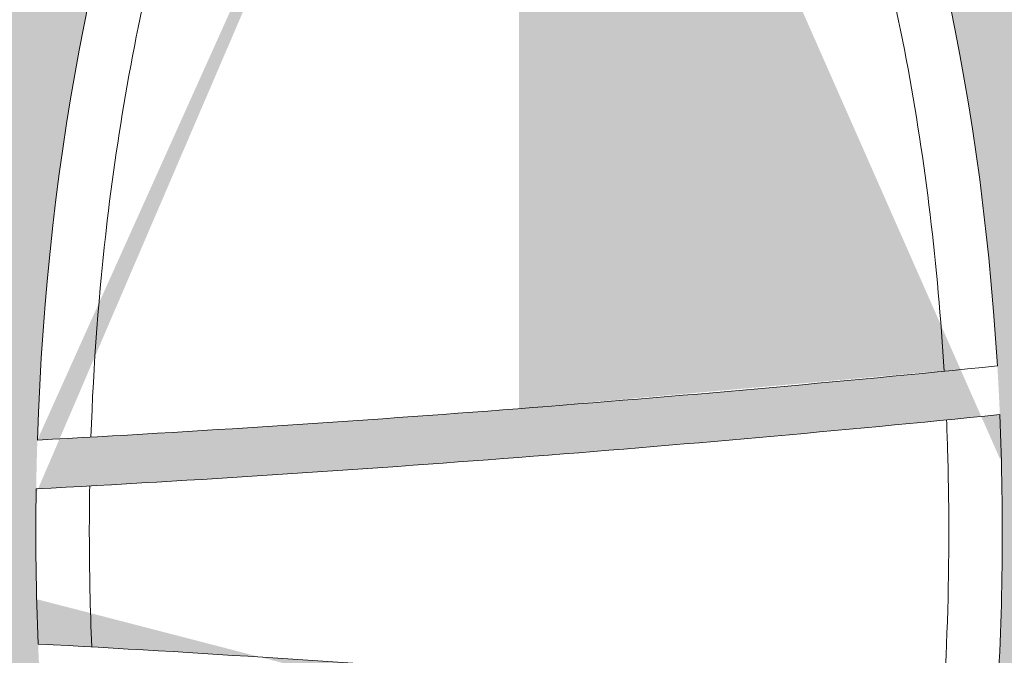
# Model space of a CAD drawing. Extents: x 656 to 874, y 1297 to 1396.
# Drawn here: x 667 to 668, y 1386 to 1386 of the extents above; entities that cross this region are included whole.
import ezdxf

# ---------------------------------------------------------------- set-up
doc = ezdxf.new("R2010")
doc.units = 0
doc.linetypes.add('ACAD_ISO02W100', pattern=[15, 12, -3])
doc.layers.add('Ellipse Geometry', color=247, linetype='Continuous', lineweight=15)

# ---------------------------------------------------------------- blocks, each defined once
blk = doc.blocks.new('R-Tank End HD Double')
at = {"layer": 'Ellipse Geometry', "lineweight": 9}
h = blk.add_hatch(color=256, dxfattribs=at)
edge = h.paths.add_edge_path()
edge.add_ellipse((994.4947380489912, 934.8267755873842), major_axis=(0, -47.82499928735193), ratio=0.415577626764245, start_angle=94.30631441222607, end_angle=180, ccw=False)
edge.add_arc((972.9859300145895, 1774.827480827304), 837.4299875213194, 271.47176417894264, 272.82873186173083, ccw=False)
edge.add_line((994.4947380489912, 937.6737582787529), (994.4947380489912, 935.6730998717205))
edge.add_arc((972.9859300145754, 1774.827480827302), 839.4299874915164, 271.4682568303576, 272.8250695203074)
edge.add_ellipse((994.4947380489912, 934.8267755873842), major_axis=(0, -47.82499928735193), ratio=0.415577626764245, start_angle=90, end_angle=91.90630238166818, ccw=False)
edge.add_line((1014.369737752831, 934.8267755873842), (1017.637354413972, 934.8267755873842))
edge.add_ellipse((1037.512354117811, 934.8267755873842), major_axis=(0, -47.82499928735193), ratio=0.4155776267642446, start_angle=267.89118567396935, end_angle=270, ccw=False)
edge.add_arc((972.9859300145738, 1774.827480827304), 839.4299874915179, 273.0500679176983, 274.4086374004247)
edge.add_line((1037.512354117811, 937.881219414745), (1037.512354117811, 939.8871688334416))
edge.add_arc((972.985930014574, 1774.827480827303), 837.4299875213196, 273.06066385363226, 274.4191872732083, ccw=False)
edge.add_ellipse((1037.512354117811, 934.8267755873842), major_axis=(0, -47.82499928735193), ratio=0.4155776267642446, start_angle=180, end_angle=265.48443374541, ccw=False)
edge.add_line((1037.512354117811, 982.651774874736), (1037.512354117811, 985.1517177097381))
edge.add_spline(control_points=[(1037.512354117811, 985.1517177097383), (1036.690264070749, 985.1490515662508), (1035.883596511017, 985.0530962192113), (1035.09227521375, 984.8706016741805)], knot_values=[1.000221511893474, 1.000221511893474, 1.000221511893474, 1.000221511893474, 1.010406098690003, 1.010406098690003, 1.010406098690003, 1.010406098690003], degree=3, periodic=0)
edge.add_arc((1034.732720859155, 986.4296785131457), 1.599999976158207, 159.7072175997887, 282.98650043550015, ccw=False)
edge.add_spline(control_points=[(1033.232028671982, 986.984586508282), (1033.653960609749, 988.1256584867833), (1034.040065835419, 989.2748119160576), (1035.009144194995, 992.4213747867766), (1035.5336941047, 994.4319627864185), (1035.986073790359, 996.4588302624286)], knot_values=[0.6333071919980171, 0.6333071919980171, 0.6333071919980171, 0.6333071919980171, 0.6486200066701694, 0.6486200066701694, 0.67498982541425, 0.67498982541425, 0.67498982541425, 0.67498982541425], degree=3, periodic=0)
edge.add_arc((1037.547651865458, 996.1102992895208), 1.599999976158167, 451.2641100506806, 527.418280379632, ccw=False)
edge.add_line((1037.512354117811, 997.7099098648538), (1037.512354117811, 1019.641992080446))
edge.add_line((1037.512354117811, 1019.641992080446), (1035.87854578724, 1019.641992080446))
edge.add_ellipse((1016.003546083401, 1019.641992080446), major_axis=(0, -47.82499928735198), ratio=0.4155776267642446, start_angle=84.77754047741041, end_angle=90, ccw=False)
edge.add_arc((972.9859300145881, 178.2120046187313), 839.4299874915162, 445.7088490173952, 448.4185898157368)
edge.add_ellipse((1016.003546083401, 1019.641992080446), major_axis=(0, -47.82499928735198), ratio=0.4155776267642446, start_angle=270, end_angle=272.780185574843, ccw=False)
edge.add_line((996.1285463795616, 1019.641992080446), (994.4947380489912, 1019.641992080446))
edge.add_line((994.4947380489912, 1019.641992080446), (994.4947380489912, 997.7094240451054))
edge.add_arc((994.5476525062077, 996.1102992895208), 1.599999976158167, 372.5899632194256, 451.89520502909977, ccw=False)
edge.add_spline(control_points=[(996.1091804192226, 996.4590549354689), (996.648175887759, 994.0457423768598), (997.2725073277111, 991.7332900686926), (998.2593087109976, 988.6739256067167), (998.5550604380678, 987.8177794241483), (998.8632716210641, 986.9842515441787)], knot_values=[0.6099891521323417, 0.6099891521323417, 0.6099891521323417, 0.6099891521323417, 0.6574116221817231, 0.6574116221817231, 0.6764753228018281, 0.6764753228018281, 0.6764753228018281, 0.6764753228018281], degree=3, periodic=0)
edge.add_arc((997.3625789772232, 986.4293447840572), 1.599999976158145, 257.02476438933513, 380.2927352478671, ccw=False)
edge.add_spline(control_points=[(997.0033311569969, 984.8701972838609), (996.811692758738, 984.9143532587173), (996.6192144986037, 984.9534351288823), (996.1172669859752, 985.041547335444), (995.8064795684988, 985.0826138538393), (995.1804323809997, 985.1377267511205), (994.8630658911898, 985.151774837512), (994.5475881778348, 985.1517748375156)], knot_values=[0.9898165301510796, 0.9898165301510796, 0.9898165301510796, 0.9898165301510796, 0.9922635526883882, 0.9922635526883882, 0.996169802688388, 0.996169802688388, 1.000076052688388, 1.000076052688388, 1.000076052688388, 1.000076052688388], degree=3, periodic=0)
edge.add_spline(control_points=[(994.5475881778348, 985.1517748375156), (994.5299643877152, 985.1517748375159), (994.5123476783506, 985.151731965446), (994.4947380489912, 985.1516462877028)], knot_values=[1.000076052688388, 1.000076052688388, 1.000076052688388, 1.000076052688388, 1.000294270734357, 1.000294270734357, 1.000294270734357, 1.000294270734357], degree=3, periodic=0)
edge.add_line((994.4947380489912, 985.1516462877028), (994.4947380489913, 982.6517748747361))
edge = h.paths.add_edge_path(flags=16)
edge.add_spline(control_points=[(1018.359647924511, 969.4659836638799), (1018.167359971685, 969.4274995086237), (1017.783942840004, 969.3507631129909), (1017.203348396218, 969.2744400499828), (1016.621763996572, 969.2272293465026), (1016.122142019962, 969.2140606478479), (1015.705850384927, 969.2204387323653), (1015.372998088734, 969.2357138638331), (1015.040741449479, 969.2611627910003), (1014.709063308224, 969.2967249054616), (1014.378016663783, 969.3426353523777), (1014.047410985354, 969.3980096135748), (1013.828258058962, 969.4433475768803), (1013.718475107442, 969.4660592764665)], knot_values=[0, 0, 0, 0, 0.1257766977348753, 0.250795434497976, 0.375409094459247, 0.4999740045037241, 0.5712531403737321, 0.642472897089328, 0.7136996618748324, 0.7849998023789836, 0.8564394817521545, 0.9280844765591407, 1, 1, 1, 1], degree=3, periodic=0)
edge.add_arc((1018.696657912853, 967.90194524339), 1.599999976158163, 339.11039783576734, 462.1930082705775, ccw=False)
edge.add_spline(control_points=[(1017.598445011294, 958.4544791831192), (1017.696193923303, 958.8739152692776), (1017.890460306976, 959.707503387707), (1018.172651273402, 960.8193515328496), (1018.431648223664, 961.7894611057793), (1018.66375627067, 962.6208775828561), (1018.90245418244, 963.4399202947707), (1019.147820690946, 964.24656954852), (1019.399771038356, 965.0408541314068), (1019.658563055306, 965.8226802944711), (1019.923266007567, 966.5923890624481), (1020.1070148242, 967.0995598515838), (1020.198351001686, 967.3516596586002)], knot_values=[0, 0, 0, 0, 0.1392941001318311, 0.2768333738298876, 0.3709915929788271, 0.4640501117505915, 0.5560207498421548, 0.6469157513451054, 0.736747800179327, 0.8255300358437048, 0.9132760694500986, 1, 1, 1, 1], degree=3, periodic=0)
edge.add_arc((1016.03869786729, 958.8108775453813), 1.599999976158146, 192.7744333613354, 347.22656268652395, ccw=False)
edge.add_spline(control_points=[(1011.878604876115, 967.3515957892869), (1011.958527022244, 967.131201772711), (1012.119268252593, 966.6879403351522), (1012.558089307708, 965.4222861208176), (1013.167510837977, 963.5152538378611), (1013.718524345711, 961.542955357374), (1014.081072907058, 960.1239799975356), (1014.284847668883, 959.2928273582668), (1014.414064482911, 958.7347249364964), (1014.478941981899, 958.4545114861336)], knot_values=[0, 0, 0, 0, 0.07582693128856854, 0.1525048415145122, 0.4332673156480116, 0.7232137285979513, 0.8147106430812857, 0.9069694593816603, 1, 1, 1, 1], degree=3, periodic=0)
edge.add_arc((1013.38089206173, 967.9020880513859), 1.599999976158164, 77.81454863448829, 200.166389766704, ccw=False)
edge = h.paths.add_edge_path(flags=16)
edge.add_ellipse((1016.003546083401, 1019.641992080446), major_axis=(0, -47.82499928735198), ratio=0.4155776267642446, start_angle=275.18506720222973, end_angle=442.3678313147067, ccw=False)
edge.add_arc((972.9859300145949, 178.2120046187281), 837.4299875213211, 445.7050009934183, 448.4108466604399, ccw=False)
h = blk.add_hatch(color=256, dxfattribs=at)
edge = h.paths.add_edge_path()
edge.add_ellipse((1037.512354117811, 934.8267755873842), major_axis=(0, -47.82499928735193), ratio=0.4155776267642446, start_angle=98.19162302966532, end_angle=180, ccw=False)
edge.add_arc((972.9859300145797, 1774.827480827304), 837.4299875213196, 274.41918727320785, 275.77050276680234, ccw=False)
edge.add_line((1037.512354117811, 939.8871688334418), (1037.512354117811, 937.8812194147449))
edge.add_arc((972.9859300145938, 1774.827480827305), 839.4299874915179, 274.4086374004232, 275.7636927521083)
edge.add_ellipse((1037.512354117811, 934.8267755873842), major_axis=(0, -47.82499928735193), ratio=0.4155776267642446, start_angle=90, end_angle=95.77760200141961, ccw=False)
edge.add_line((1057.387353821651, 934.8267755873842), (1060.654970482792, 934.8267755873842))
edge.add_ellipse((1080.529970186632, 934.8267755873842), major_axis=(0, -47.82499928735193), ratio=0.4155776267642448, start_angle=263.78978001300476, end_angle=270, ccw=False)
edge.add_arc((972.9859300145774, 1774.827480827303), 839.4299874915174, 276.0028376908532, 277.3619451448553)
edge.add_line((1080.547901125338, 942.3173449906411), (1080.547901125338, 944.3340092269988))
edge.add_arc((972.9859300145804, 1774.827480827304), 837.4299875213197, 276.024770530082, 277.3796251342378, ccw=False)
edge.add_ellipse((1080.529970186632, 934.8267755873842), major_axis=(0, -47.82499928735193), ratio=0.4155776267642448, start_angle=179.9483085652695, end_angle=261.3459069142578, ccw=False)
edge.add_line((1080.547901125338, 982.6517554114191), (1080.547901125338, 985.1517748328699))
edge.add_spline(control_points=[(1080.547901125338, 985.1517748328699), (1080.547796382129, 985.151774835967), (1080.547691639128, 985.1517748375156), (1080.547586896335, 985.1517748375156)], knot_values=[1.000074755761481, 1.000074755761481, 1.000074755761481, 1.000074755761481, 1.000076052688388, 1.000076052688388, 1.000076052688388, 1.000076052688388], degree=3, periodic=0)
edge.add_spline(control_points=[(1080.547586896335, 985.1517748375156), (1079.713308677726, 985.1517748375251), (1078.894897749192, 985.055702658921), (1078.092274573, 984.8706016741805)], knot_values=[1.000076052688388, 1.000076052688388, 1.000076052688388, 1.000076052688388, 1.010406098690002, 1.010406098690002, 1.010406098690002, 1.010406098690002], degree=3, periodic=0)
edge.add_arc((1077.732720218405, 986.4296785131456), 1.59999997615811, 159.707217599824, 282.9865004355093, ccw=False)
edge.add_spline(control_points=[(1076.232028031232, 986.984586508282), (1076.653959968999, 988.1256584867833), (1077.040065194669, 989.2748119160576), (1078.009143554244, 992.4213747867766), (1078.53369346395, 994.4319627864185), (1078.986073149609, 996.4588302624286)], knot_values=[0.6333071919980171, 0.6333071919980171, 0.6333071919980171, 0.6333071919980171, 0.6486200066701695, 0.6486200066701695, 0.6749898254142501, 0.6749898254142501, 0.6749898254142501, 0.6749898254142501], degree=3, periodic=0)
edge.add_arc((1080.547651224708, 996.1102992895208), 1.599999976158167, 449.9910510926984, 527.4182803796322, ccw=False)
edge.add_line((1080.547901125338, 997.7102992461632), (1080.547901125338, 1019.641992080446))
edge.add_line((1080.547901125338, 1019.641992080446), (1078.896161856061, 1019.641992080446))
edge.add_ellipse((1059.021162152221, 1019.641992080446), major_axis=(0, -47.82499928735198), ratio=0.4155776267642451, start_angle=79.55980430519043, end_angle=90, ccw=False)
edge.add_arc((972.9859300145795, 178.2120046187292), 839.429987491519, 442.7743569730012, 445.4731459350186)
edge.add_ellipse((1059.021162152221, 1019.641992080446), major_axis=(0, -47.82499928735198), ratio=0.4155776267642451, start_angle=270, end_angle=275.54190960187356, ccw=False)
edge.add_line((1039.146162448382, 1019.641992080446), (1037.512354117811, 1019.641992080446))
edge.add_line((1037.512354117811, 1019.641992080446), (1037.512354117811, 997.7099098648538))
edge.add_arc((1037.547651865458, 996.1102992895208), 1.599999976158167, 372.58996321941765, 451.2641100506806, ccw=False)
edge.add_spline(control_points=[(1039.109179778473, 996.4590549354689), (1039.648175247009, 994.0457423768598), (1040.272506686961, 991.7332900686926), (1041.259308070248, 988.6739256067167), (1041.555059797318, 987.8177794241482), (1041.863270980314, 986.9842515441786)], knot_values=[0.6099891521323413, 0.6099891521323413, 0.6099891521323413, 0.6099891521323413, 0.6574116221817229, 0.6574116221817229, 0.6764753228018283, 0.6764753228018283, 0.6764753228018283, 0.6764753228018283], degree=3, periodic=0)
edge.add_arc((1040.362578336473, 986.4293447840573), 1.599999976158144, 257.0247643893436, 380.29273524762453, ccw=False)
edge.add_spline(control_points=[(1040.003330516247, 984.8701972838609), (1039.811692117988, 984.9143532587173), (1039.619213857854, 984.9534351288823), (1039.117266345225, 985.0415473354441), (1038.806478927749, 985.0826138538393), (1038.18043174025, 985.1377267511205), (1037.86306525044, 985.151774837512), (1037.547587537085, 985.1517748375156)], knot_values=[0.9898165301510795, 0.9898165301510795, 0.9898165301510795, 0.9898165301510795, 0.9922635526883883, 0.9922635526883883, 0.9961698026883881, 0.9961698026883881, 1.000076052688388, 1.000076052688388, 1.000076052688388, 1.000076052688388], degree=3, periodic=0)
edge.add_spline(control_points=[(1037.547587537085, 985.1517748375156), (1037.535839917909, 985.1517748375157), (1037.524095444892, 985.1517557883683), (1037.512354117811, 985.1517177097383)], knot_values=[1.000076052688388, 1.000076052688388, 1.000076052688388, 1.000076052688388, 1.000221511893474, 1.000221511893474, 1.000221511893474, 1.000221511893474], degree=3, periodic=0)
edge.add_line((1037.512354117811, 985.1517177097383), (1037.512354117811, 982.6517748747361))
edge = h.paths.add_edge_path(flags=16)
edge.add_spline(control_points=[(1054.878604235356, 967.3515957892835), (1054.958526381484, 967.1312017727123), (1055.119267611834, 966.6879403351539), (1055.558088666952, 965.4222861208569), (1056.167510197235, 963.5152538378994), (1056.718523704965, 961.5429553573626), (1057.081072266329, 960.1239799974447), (1057.28484702816, 959.2928273581772), (1057.414063842182, 958.7347249364534), (1057.478941341163, 958.4545114861365)], knot_values=[0, 0, 0, 0, 0.0758269312870603, 0.1525048415144875, 0.4332673156368712, 0.7232137285979562, 0.8147106430963521, 0.9069694593967257, 1, 1, 1, 1], degree=3, periodic=0)
edge.add_arc((1056.38089142098, 967.902088051386), 1.599999976158121, 77.81454863300928, 200.1663897529903, ccw=False)
edge.add_spline(control_points=[(1061.359647283758, 969.4659836638922), (1061.167359330929, 969.4274995086384), (1060.783942199244, 969.3507631130111), (1060.203347755456, 969.2744400500022), (1059.621763355814, 969.2272293465163), (1059.122141379215, 969.2140606478499), (1058.705849744196, 969.2204387323574), (1058.372997448016, 969.2357138638203), (1058.040740808768, 969.2611627909846), (1057.709062667513, 969.2967249054458), (1057.378016023064, 969.3426353523639), (1057.047410344621, 969.3980096135654), (1056.828257418219, 969.4433475768752), (1056.718474466691, 969.4660592764636)], knot_values=[0, 0, 0, 0, 0.1257766977366446, 0.2507954345003566, 0.3754090944609095, 0.4999740045032132, 0.5712531403688473, 0.6424728970815181, 0.7136996618655489, 0.7849998023697369, 0.8564394817444505, 0.9280844765545218, 1, 1, 1, 1], degree=3, periodic=0)
edge.add_arc((1061.696657272103, 967.90194524339), 1.599999976158163, 339.1103978227971, 462.1930082641924, ccw=False)
edge.add_spline(control_points=[(1060.598444370553, 958.4544791831171), (1060.696193282558, 958.8739152692549), (1060.890459666233, 959.7075033876839), (1061.172650632646, 960.8193515328165), (1061.431647582895, 961.7894611057486), (1061.663755629887, 962.6208775828009), (1061.902453541647, 963.4399202947011), (1062.147820050149, 964.246569548446), (1062.399770397559, 965.0408541313385), (1062.658562414516, 965.8226802944183), (1062.923265366789, 966.5923890624208), (1063.107014183432, 967.0995598515766), (1063.198350360924, 967.3516596586046)], knot_values=[0, 0, 0, 0, 0.1392941001250754, 0.2768333738298256, 0.3709915929746248, 0.4640501117434208, 0.556020749833196, 0.6469157513355503, 0.7367478001703627, 0.8255300358365252, 0.9132760694459107, 1, 1, 1, 1], degree=3, periodic=0)
edge.add_arc((1059.038697226541, 958.8108775453812), 1.599999976158146, 192.7744333376965, 347.2265626700276, ccw=False)
edge = h.paths.add_edge_path(flags=16)
edge.add_ellipse((1059.021162152221, 1019.641992080446), major_axis=(0, -47.82499928735198), ratio=0.4155776267642451, start_angle=277.97198147813293, end_angle=437.1200091309654, ccw=False)
edge.add_arc((972.985930014594, 178.2120046187276), 837.4299875213211, 442.76880374293467, 445.4555053831943, ccw=False)
h = blk.add_hatch(color=256, dxfattribs=at)
edge = h.paths.add_edge_path()
edge.add_ellipse((994.4947380489912, 934.8267755873842), major_axis=(0, -47.82499928735193), ratio=0.415577626764245, start_angle=360, end_angle=442.2569400861461, ccw=False)
edge.add_line((994.4947380489912, 887.0017763000321), (994.494738048991, 884.5019071965859))
edge.add_spline(control_points=[(994.4947380489912, 884.501907196586), (994.5064364725838, 884.5018495767313), (994.7252077409851, 884.5011243700278), (995.1512416786054, 884.5125297500242), (995.7713704895573, 884.5656917700926), (996.390326342562, 884.6522561145091), (996.7985293843308, 884.739520930442), (997.0033423285922, 884.7833054250509)], knot_values=[0.4893084680491955, 0.4893084680491955, 0.4893084680491955, 0.4893084680491955, 0.4963931480804601, 0.6217963801171942, 0.7472564524394998, 0.8731877403591574, 0.9999999999999999, 0.9999999999999999, 0.9999999999999999, 0.9999999999999999], degree=3, periodic=0)
edge.add_arc((997.3625789772234, 883.2242063907112), 1.59999997615815, 339.68331705842314, 463.0064718695513, ccw=False)
edge.add_spline(control_points=[(996.1087912832015, 873.1945831860999), (996.2136962958593, 873.6537345752345), (996.4223595255726, 874.5670180242957), (996.8787045858899, 876.387743365166), (997.4967824626592, 878.617632859479), (998.1373703450754, 880.6209395683777), (998.6026724744811, 881.9566342561673), (998.7767430546717, 882.4327179540277), (998.8632476961313, 882.6693084769238)], knot_values=[0, 0, 0, 0, 0.1430949171303304, 0.2846255560857436, 0.5702685429929284, 0.8459884388115781, 0.9234637187591809, 1, 1, 1, 1], degree=3, periodic=0)
edge.add_arc((994.5476525062077, 873.5432518852477), 1.599999976158167, 268.1047949709043, 347.83545714484364, ccw=False)
edge.add_line((994.4947380489912, 871.9441271296631), (994.4947380489912, 850.0115590943228))
edge.add_line((994.4947380489912, 850.0115590943228), (1010.942120515834, 850.0115590943228))
edge.add_arc((972.9859300145872, 1688.582982112448), 839.4299874915182, 272.5916053654069, 274.2961289198001)
edge.add_ellipse((1016.003546083401, 850.0115590943228), major_axis=(0, -47.82499928735198), ratio=0.4155776267642446, start_angle=90, end_angle=91.7974215950303, ccw=False)
edge.add_ellipse((1016.003546083401, 850.0115590943228), major_axis=(0, -47.82499928735198), ratio=0.4155776267642446, start_angle=81.34012632486214, end_angle=90)
edge.add_line((1035.87854578724, 850.0115590943228), (1037.512354117811, 850.0115590943228))
edge.add_line((1037.512354117811, 850.0115590943228), (1037.512354117811, 871.9436413099146))
edge.add_arc((1037.547651865458, 873.5432518852475), 1.599999976158139, 192.1702415720563, 268.7358899493194, ccw=False)
edge.add_spline(control_points=[(1033.232127990077, 882.6690013899702), (1033.349217844233, 882.347468257387), (1033.585312921411, 881.6991423174568), (1034.107910147556, 880.1660269213464), (1034.771917498244, 878.0285412739561), (1035.323637831174, 875.9751160022943), (1035.665062246711, 874.5832684678501), (1035.829117238686, 873.891122346717), (1035.933911109795, 873.4273293070189), (1035.986449913755, 873.1948049109569)], knot_values=[0, 0, 0, 0, 0.103970256888791, 0.209641270809917, 0.4921230835239457, 0.7838718313962679, 0.8555267391417247, 0.9275677837898078, 1, 1, 1, 1], degree=3, periodic=0)
edge.add_arc((1034.732720859155, 883.2238726616226), 1.59999997615818, 77.00404716460622, 200.390665886823, ccw=False)
edge.add_spline(control_points=[(1035.092271942693, 884.7829353172139), (1035.193077113739, 884.7605277941121), (1035.3943046811, 884.7157978331632), (1035.697859248908, 884.6594446208603), (1036.001825225101, 884.611161686011), (1036.306375217378, 884.5716999932947), (1036.611462780682, 884.540859274329), (1036.917098455211, 884.5186937282679), (1037.217461844698, 884.5054437876453), (1037.415959366675, 884.5021536284698), (1037.512354117811, 884.5018346665863)], knot_values=[0, 0, 0, 0, 0.0625378500169463, 0.1248382329627055, 0.1869496258340484, 0.2489209491411318, 0.3108014555969441, 0.3726406149121206, 0.4344879960140855, 0.4928647247512636, 0.4928647247512636, 0.4928647247512636, 0.4928647247512636], degree=3, periodic=0)
edge.add_line((1037.512354117811, 884.5018346665863), (1037.512354117811, 887.0017763000321))
edge.add_ellipse((1037.512354117811, 934.8267755873842), major_axis=(0, -47.82499928735193), ratio=0.4155776267642446, start_angle=277.9695691329548, end_angle=360, ccw=False)
edge.add_arc((972.9859300145813, 91.96750590387296), 837.4299875213203, 445.58081272679226, 446.93041093831636, ccw=False)
edge.add_line((1037.512354117811, 926.9078178977359), (1037.512354117811, 928.9137673164324))
edge.add_arc((972.9859300145777, 91.96750590387433), 839.429987491517, 445.5913625995756, 446.9444911947122)
edge.add_ellipse((1037.512354117811, 934.8267755873842), major_axis=(0, -47.82499928735193), ratio=0.4155776267642446, start_angle=270, end_angle=275.54672969659146, ccw=False)
edge.add_line((1017.637354413972, 934.8267755873842), (1014.369737752831, 934.8267755873842))
edge.add_ellipse((994.4947380489912, 934.8267755873842), major_axis=(0, -47.82499928735193), ratio=0.415577626764245, start_angle=84.66613617650268, end_angle=90, ccw=False)
edge.add_arc((972.9859300145731, 91.9675059038741), 839.4299874915171, 447.1800600056446, 448.5317431696423)
edge.add_line((994.4947380489912, 931.1218868594569), (994.4947380489912, 929.1212284524247))
edge.add_arc((972.9859300146068, 91.9675059038725), 837.4299875213201, 447.1798381231075, 448.52823582105856, ccw=False)
edge = h.paths.add_edge_path(flags=16)
edge.add_ellipse((1016.003546083401, 850.0115590943228), major_axis=(0, -47.82499928735198), ratio=0.4155776267642446, start_angle=94.19978289045179, end_angle=268.24877110284956, ccw=False)
edge.add_arc((972.9859300145681, 1688.582982112447), 837.429987521321, 271.5842221718386, 274.3034177122184, ccw=False)
edge = h.paths.add_edge_path(flags=16)
edge.add_spline(control_points=[(1020.198968338888, 902.302117790953), (1019.543599360351, 904.0905761688309), (1018.945431311345, 905.981034989233), (1018.120466660564, 909.0146858147941), (1017.85052248484, 910.096113410983), (1017.598496490929, 911.1990837546654)], knot_values=[0.05165211860744889, 0.05165211860744889, 0.05165211860744889, 0.05165211860744889, 0.1103022702154381, 0.1103022702154381, 0.141656435347516, 0.141656435347516, 0.141656435347516, 0.141656435347516], degree=3, periodic=0)
edge.add_arc((1016.03869786729, 910.8426736293868), 1.599999976158146, 376.1986345285421, 523.804140269942)
edge.add_spline(control_points=[(1014.478891795133, 911.1990511552864), (1014.159551032132, 909.8013489301816), (1013.811454647798, 908.4381927440663), (1012.960037325821, 905.4428884467941), (1012.440272920915, 903.8348241783294), (1011.878578055657, 902.3019652131738)], knot_values=[0.8676102146860539, 0.8676102146860539, 0.8676102146860539, 0.8676102146860539, 0.9031236235459215, 0.9031236235459215, 0.9480517755219475, 0.9480517755219475, 0.9480517755219475, 0.9480517755219475], degree=3, periodic=0)
edge.add_arc((1013.38089206173, 901.7514631233825), 1.599999976158115, 523.8323634847363, 630.0715527303882)
edge.add_spline(control_points=[(1013.71847719217, 900.1874822400557), (1013.930419786006, 900.2332300295889), (1014.143364066761, 900.2728149391146), (1015.041983056322, 900.4125858397684), (1015.734455556668, 900.4542671059055), (1017.074157710482, 900.4065851029259), (1017.721378289463, 900.325031686635), (1018.359634223052, 900.1875039666013)], knot_values=[0.4393857232832296, 0.4393857232832296, 0.4393857232832296, 0.4393857232832296, 0.4491417277753058, 0.4491417277753058, 0.4803917277753058, 0.4803917277753058, 0.5097513942589713, 0.5097513942589713, 0.5097513942589713, 0.5097513942589713], degree=3, periodic=0)
edge.add_arc((1018.696657912853, 901.7516059313783), 1.599999976158175, 269.910185259631, 376.1680711454894)
h = blk.add_hatch(color=256, dxfattribs=at)
edge = h.paths.add_edge_path()
edge.add_ellipse((1037.512354117811, 934.8267755873842), major_axis=(0, -47.82499928735193), ratio=0.4155776267642446, start_angle=360, end_angle=438.3565682702359, ccw=False)
edge.add_line((1037.512354117811, 887.0017763000321), (1037.512354117811, 884.5018346665863))
edge.add_spline(control_points=[(1037.512354117811, 884.5018346665863), (1037.51818043758, 884.5018153877987), (1037.731080710967, 884.5012816128109), (1038.151241037884, 884.5125297500233), (1038.771369848849, 884.5656917700892), (1039.390325701842, 884.6522561145025), (1039.798528743595, 884.7395209304348), (1040.003341687845, 884.7833054250425)], knot_values=[0.4928647247512636, 0.4928647247512636, 0.4928647247512636, 0.4928647247512636, 0.4963931480801189, 0.621796380124305, 0.7472564524491345, 0.8731877403664031, 1, 1, 1, 1], degree=3, periodic=0)
edge.add_arc((1040.362578336474, 883.2242063907112), 1.599999976158151, 339.68331706475243, 463.0066971621559, ccw=False)
edge.add_spline(control_points=[(1039.108790642441, 873.1945831861021), (1039.2136956551, 873.6537345752397), (1039.422358884815, 874.567018024301), (1039.878703945168, 876.387743365259), (1040.496781821936, 878.6176328595691), (1041.137369704352, 880.6209395684717), (1041.602671833738, 881.9566342561684), (1041.776742413929, 882.4327179540287), (1041.863247055388, 882.6693084769215)], knot_values=[0, 0, 0, 0, 0.1430949171313129, 0.2846255560857595, 0.5702685430214748, 0.8459884388115819, 0.9234637187601893, 1, 1, 1, 1], degree=3, periodic=0)
edge.add_arc((1037.547651865458, 873.5432518852476), 1.599999976158139, 268.7358899493194, 347.8354571551053, ccw=False)
edge.add_line((1037.512354117811, 871.9436413099146), (1037.512354117811, 850.0115590943228))
edge.add_line((1037.512354117811, 850.0115590943228), (1039.146162448382, 850.0115590943228))
edge.add_ellipse((1059.021162152221, 850.0115590943228), major_axis=(0, -47.82499928735198), ratio=0.4155776267642446, start_angle=267.8984413575191, end_angle=270, ccw=False)
edge.add_arc((972.9859300145745, 1688.582982112448), 839.4299874915189, 274.5214086473609, 277.2380809588972)
edge.add_ellipse((1059.021162152221, 850.0115590943228), major_axis=(0, -47.82499928735198), ratio=0.4155776267642446, start_angle=90, end_angle=97.00277610221582, ccw=False)
edge.add_line((1078.896161856061, 850.0115590943227), (1080.547901125338, 850.0115590943227))
edge.add_line((1080.547901125338, 850.0115590943227), (1080.547901125338, 871.9432519286052))
edge.add_arc((1080.547651224708, 873.5432518852476), 1.599999976158167, 192.1702415722303, 270.00894890729757, ccw=False)
edge.add_spline(control_points=[(1076.232127349317, 882.6690013899663), (1076.349217203471, 882.3474682573899), (1076.585312280648, 881.69914231746), (1077.107909506788, 880.1660269214237), (1077.771916857486, 878.0285412740286), (1078.323637190406, 875.9751160023643), (1078.665061605961, 874.5832684678502), (1078.829116597936, 873.8911223467171), (1078.933910469045, 873.4273293070189), (1078.986449273005, 873.1948049109569)], knot_values=[0, 0, 0, 0, 0.1039702568866314, 0.2096412708098933, 0.4921230835020064, 0.7838718313962666, 0.8555267391417103, 0.9275677837897949, 1, 1, 1, 1], degree=3, periodic=0)
edge.add_arc((1077.732720218405, 883.2238726616226), 1.599999976158192, 77.00418446118289, 200.3906658767839, ccw=False)
edge.add_spline(control_points=[(1078.092271301944, 884.7829353172162), (1078.193076472991, 884.7605277941143), (1078.394304040356, 884.7157978331652), (1078.697858608168, 884.6594446208619), (1079.001824584363, 884.6111616860119), (1079.306374576642, 884.5716999932954), (1079.611462139945, 884.5408592743294), (1079.917097814471, 884.5186937282681), (1080.223282307768, 884.5051870010907), (1080.433632342529, 884.5018702504898), (1080.541878237066, 884.5017752845049), (1080.547901125338, 884.5017749942733)], knot_values=[0, 0, 0, 0, 0.06253785001812726, 0.1248382329647273, 0.1869496258365729, 0.248920949143827, 0.3108014555994626, 0.3726406149141239, 0.4344879960152321, 0.4963931480800655, 0.5000405268337456, 0.5000405268337456, 0.5000405268337456, 0.5000405268337456], degree=3, periodic=0)
edge.add_line((1080.547901125338, 884.5017749942734), (1080.547901125338, 887.0017957633492))
edge.add_ellipse((1080.529970186632, 934.8267755873842), major_axis=(0, -47.82499928735193), ratio=0.4155776267642448, start_angle=282.1649153450141, end_angle=360.0516914347305, ccw=False)
edge.add_arc((972.9859300145781, 91.96750590387228), 837.429987521321, 442.6203748657621, 443.9600929300092, ccw=False)
edge.add_line((1080.547901125338, 922.4609775041781), (1080.547901125338, 924.4776417405357))
edge.add_arc((972.9859300145813, 91.9675059038725), 839.4299874915183, 442.638054855145, 443.9857061511634)
edge.add_ellipse((1080.529970186632, 934.8267755873842), major_axis=(0, -47.82499928735193), ratio=0.4155776267642448, start_angle=270, end_angle=279.6898867681409, ccw=False)
edge.add_line((1060.654970482792, 934.8267755873842), (1057.387353821651, 934.8267755873842))
edge.add_ellipse((1037.512354117811, 934.8267755873842), major_axis=(0, -47.82499928735193), ratio=0.4155776267642446, start_angle=80.78666379015618, end_angle=90, ccw=False)
edge.add_arc((972.9859300145993, 91.96750590387273), 839.4299874915168, 444.2469710213702, 445.5913625995771)
edge.add_line((1037.512354117811, 928.9137673164324), (1037.512354117811, 926.9078178977356))
edge.add_arc((972.9859300145795, 91.96750590387342), 837.4299875213202, 444.24367639317603, 445.58081272679215, ccw=False)
edge = h.paths.add_edge_path(flags=16)
edge.add_ellipse((1059.021162152221, 850.0115590943228), major_axis=(0, -47.82499928735198), ratio=0.4155776267642446, start_angle=99.42485788100129, end_angle=265.48610045841514, ccw=False)
edge.add_arc((972.9859300145777, 1688.582982112447), 837.4299875213204, 274.53554303681454, 277.24718204840696, ccw=False)
edge = h.paths.add_edge_path(flags=16)
edge.add_spline(control_points=[(1063.198967698138, 902.302117790953), (1062.543598719602, 904.0905761688309), (1061.945430670595, 905.981034989233), (1061.120466019814, 909.0146858147941), (1060.85052184409, 910.096113410983), (1060.598495850179, 911.1990837546655)], knot_values=[0.05165211860744859, 0.05165211860744859, 0.05165211860744859, 0.05165211860744859, 0.1103022702154381, 0.1103022702154381, 0.1416564353475168, 0.1416564353475168, 0.1416564353475168, 0.1416564353475168], degree=3, periodic=0)
edge.add_arc((1059.038697226541, 910.8426736293868), 1.599999976158146, 376.1986345285195, 523.8041402698472)
edge.add_spline(control_points=[(1057.478891154383, 911.1990511552864), (1057.159550391382, 909.8013489301816), (1056.811454007048, 908.4381927440663), (1055.960036685071, 905.4428884467941), (1055.440272280165, 903.8348241783294), (1054.878577414907, 902.3019652131738)], knot_values=[0.8676102146860537, 0.8676102146860537, 0.8676102146860537, 0.8676102146860537, 0.9031236235459214, 0.9031236235459214, 0.9480517755219474, 0.9480517755219474, 0.9480517755219474, 0.9480517755219474], degree=3, periodic=0)
edge.add_arc((1056.380891420979, 901.7514631233823), 1.599999976158141, 523.8323634849665, 630.0715527303882)
edge.add_spline(control_points=[(1056.71847655142, 900.1874822400557), (1056.930419145257, 900.2332300295889), (1057.143363426011, 900.2728149391146), (1058.041982415572, 900.4125858397684), (1058.734454915918, 900.4542671059055), (1060.074157069732, 900.4065851029259), (1060.721377648713, 900.3250316866352), (1061.359633582302, 900.1875039666013)], knot_values=[0.439385723283229, 0.439385723283229, 0.439385723283229, 0.439385723283229, 0.4491417277753059, 0.4491417277753059, 0.4803917277753059, 0.4803917277753059, 0.5097513942589715, 0.5097513942589715, 0.5097513942589715, 0.5097513942589715], degree=3, periodic=0)
edge.add_arc((1061.696657272103, 901.7516059313783), 1.599999976158175, 269.910185259631, 376.1680711454885)
at = {"layer": 'Ellipse Geometry', "linetype": 'Continuous', "lineweight": 9}
for centre, radius, start, end in [((972.9859300145815, 1774.827480827304), 837.4299875213205, 273.0606638536399, 275.7705027667925), ((972.9859300145815, 1774.827480827304), 839.4299874915184, 273.0500679176986, 275.7636927521191), ((972.9859300145808, 91.96750590387273), 839.4299874915184, 84.24697102136518, 86.94449119472145)]:
    blk.add_arc(centre, radius, start, end, dxfattribs=at)
at = {"layer": 'Ellipse Geometry', "linetype": 'Continuous', "lineweight": 9, "extrusion": (0, 0, -1)}
for major_axis, ratio, start_param, end_param in [((-3.489414663252113e-13, 47.8249992873519), 0.4155776267642469, -1.491984828060349, 1.427825533845068), ((-6.746802064040851e-13, 47.82499928736377), 0.4155776267641396, 1.469958149000349, 1.731599378749855), ((3.24816206789739e-12, 47.82499928725073), 0.4155776267651252, 4.615580284460801, 4.749194733687204)]:
    blk.add_ellipse((1037.512354117811, 934.8267755873842), major_axis=major_axis, ratio=ratio, start_param=start_param, end_param=end_param, dxfattribs=at)
at = {"layer": 'Ellipse Geometry', "linetype": 'Continuous', "lineweight": 9}
for points, knots in [([(1054.993673922475, 941.4225888696043), (1054.866259424361, 943.5811767445098), (1054.675991820003, 945.7291525772976), (1054.161049620508, 950.0083609035406), (1053.83616689135, 952.139558255901), (1053.033417765667, 956.3761233840346), (1052.55599177037, 958.4815655166163), (1051.69723603808, 961.6156494784378), (1051.387040753471, 962.6563015622193), (1050.710499724772, 964.7281253544032), (1050.34438698745, 965.758103656123), (1049.553490072759, 967.7840431927947), (1049.128026269138, 968.782525347802), (1048.20343079204, 970.7439321265641), (1047.704537783377, 971.7069719475085), (1046.883784181399, 973.1165793145205), (1046.598040694455, 973.5805796320394), (1045.997509245472, 974.4945612675751), (1045.681926291363, 974.9454954843907), (1044.694429067426, 976.2558247499906), (1043.980903895562, 977.0790265805424), (1042.980859232373, 978.0093786801694), (1042.775294074883, 978.1903803765758), (1042.351235833674, 978.5405901351348), (1042.13245659463, 978.7099156917263), (1041.463247547853, 979.1901152435537), (1040.997441190664, 979.4760191370578), (1040.013804359208, 979.9572822804971), (1039.4897687009, 980.1532504168556), (1038.690651723743, 980.3431529227884), (1038.421154164692, 980.3898009962193), (1037.875391454259, 980.4470361224671), (1037.596725844204, 980.4574542160833), (1036.769939509982, 980.4313648715695), (1036.233203795004, 980.3393954593986), (1035.44653129339, 980.1063525515295), (1035.186077463059, 980.0122131703622), (1034.67738910031, 979.7973143653296), (1034.430247539778, 979.6772495956995), (1033.707198443167, 979.284870509129), (1033.247874128753, 978.9794013849494), (1032.37374142361, 978.3082830001053), (1031.96504797862, 977.947784068378), (1030.801221273564, 976.811566434437), (1030.107336913832, 975.9820100491203), (1028.825980194681, 974.2293613044525), (1028.237680204926, 973.3011013229645), (1027.163373901843, 971.4126173323309), (1026.674127495209, 970.4479562473985), (1025.768082653791, 968.4877548843734), (1025.351522413046, 967.4921130818415), (1024.577667205908, 965.475569089113), (1024.2204702907, 964.4546251069746), (1023.556831488486, 962.3911040413186), (1023.249862353463, 961.3462138040202), (1022.402180400378, 958.2049300266956), (1021.932617097369, 956.0998448222074), (1021.145111164224, 951.8723858362343), (1020.827632615563, 949.7499591377684), (1020.228230221679, 944.6650595969237), (1020.00611810219, 941.6957667107738), (1019.903665996789, 938.712829568021)], [0.2691475166541901, 0.2691475166541901, 0.2691475166541901, 0.2691475166541901, 0.3003124635144895, 0.3003124635144895, 0.3315624635144893, 0.3315624635144893, 0.3628124635144889, 0.3628124635144889, 0.3784374635144888, 0.3784374635144888, 0.3940624635144888, 0.3940624635144888, 0.4096874635144887, 0.4096874635144887, 0.4253124635144886, 0.4253124635144886, 0.4331249635144886, 0.4331249635144886, 0.4409374635144886, 0.4409374635144886, 0.4565624635144887, 0.4565624635144887, 0.4604687135144886, 0.4604687135144886, 0.4643749635144886, 0.4643749635144886, 0.4721874635144886, 0.4721874635144886, 0.4799999635144886, 0.4799999635144886, 0.4839062135144886, 0.4839062135144886, 0.4878124635144887, 0.4878124635144887, 0.4956249635144888, 0.4956249635144888, 0.4995312135144888, 0.4995312135144888, 0.5034374635144888, 0.5034374635144888, 0.5112499635144889, 0.5112499635144889, 0.5190624635144889, 0.5190624635144889, 0.5346874635144891, 0.5346874635144891, 0.5503124635144894, 0.5503124635144894, 0.5659374635144896, 0.5659374635144896, 0.5815624635144897, 0.5815624635144897, 0.5971874635144898, 0.5971874635144898, 0.61281246351449, 0.61281246351449, 0.6440624635144903, 0.6440624635144903, 0.6753124635144905, 0.6753124635144905, 0.718664946860302, 0.718664946860302, 0.718664946860302, 0.718664946860302]), ([(1054.941560010541, 927.3871481267252), (1055.108352442194, 929.8819532907017), (1055.188917531261, 932.3857265020656), (1055.186647864784, 935.9806156725614), (1055.170409503217, 937.0648052948832), (1055.125835198784, 938.5747138910097), (1055.110903114301, 938.9988393584886), (1055.093557193323, 939.4227636642928)], [0.7282726384592875, 0.7282726384592875, 0.7282726384592875, 0.7282726384592875, 0.7645334727815012, 0.7645334727815012, 0.7801584727815011, 0.7801584727815011, 0.7862608343222159, 0.7862608343222159, 0.7862608343222159, 0.7862608343222159]), ([(1019.852766514897, 936.7068430092245), (1019.842056348548, 936.0560257916711), (1019.836949652821, 935.4045696372796), (1019.838401468517, 933.1986935750213), (1019.871607595453, 931.6391142866553), (1019.937297979998, 930.083412532653)], [0.2275078109443419, 0.2275078109443419, 0.2275078109443419, 0.2275078109443419, 0.2369472365919748, 0.2369472365919748, 0.2594394256476339, 0.2594394256476339, 0.2594394256476339, 0.2594394256476339])]:
    blk.add_open_spline(points, degree=3, knots=knots, dxfattribs=at)

msp = doc.modelspace()

# ---------------------------------------------------------------- block references
at = {"linetype": 'ACAD_ISO02W100', "ltscale": 0.08, "xscale": 0.003286195393402362, "yscale": 0.003286195393402362, "zscale": 0.003286195393402362}
msp.add_blockref('R-Tank End HD Double', (664.044296160075, 1383.356264520307), dxfattribs=at)

doc.saveas('drawing.dxf')
